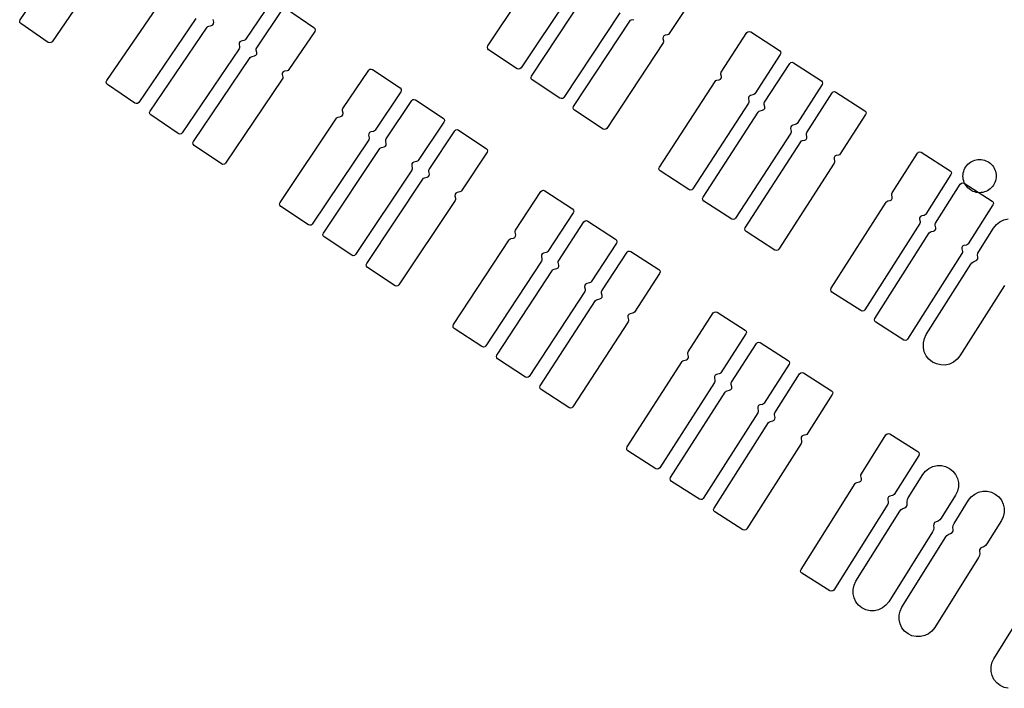
# Model space of a CAD drawing. Extents: x -49.8 to 49.2, y -45.1 to 7.6.
# Drawn here: x -23.6 to -21.8, y -35.3 to -34.1 of the extents above; entities that cross this region are included whole.
import ezdxf

# ---------------------------------------------------------------- set-up
doc = ezdxf.new("R2010")
doc.units = 0
doc.layers.add('PDET', color=2, linetype='CONTINUOUS')

msp = doc.modelspace()

# ---------------------------------------------------------------- linework, layer by layer
at = {"layer": 'PDET', "linetype": 'CONTINUOUS'}
for p, q in [((-23.5697, -34.0809), (-23.4655, -33.9299)), ((-23.4079, -33.9696), (-23.5121, -34.1207)), ((-22.724, -34.1284), (-22.6216, -33.9744)), ((-22.5616, -34.0142), (-22.664, -34.1682)), ((-23.4132, -34.191), (-23.3096, -34.0395)), ((-22.6451, -34.1828), (-22.5438, -34.0297)), ((-22.3494, -34.0351), (-22.3961, -34.1061)), ((-23.115, -34.0474), (-23.162, -34.1164)), ((-23.1419, -34.1319), (-23.0951, -34.0627)), ((-23.0882, -34.0614), (-23.0385, -34.095)), ((-22.4855, -34.0683), (-22.5867, -34.2214)), ((-23.5706, -34.0833), (-23.5697, -34.0809)), ((-23.5702, -34.0859), (-23.5706, -34.0833)), ((-23.5685, -34.0879), (-23.5702, -34.0859)), ((-23.5191, -34.1219), (-23.5685, -34.0879)), ((-23.2518, -34.079), (-23.3554, -34.2305)), ((-23.3349, -34.2461), (-23.2317, -34.0944)), ((-23.2317, -34.0944), (-23.2303, -34.093)), ((-23.2303, -34.093), (-23.2285, -34.0923)), ((-23.2285, -34.0923), (-23.2237, -34.0914)), ((-23.2237, -34.0914), (-23.2214, -34.0903)), ((-23.2214, -34.0903), (-23.2199, -34.0881)), ((-23.2197, -34.0855), (-23.2206, -34.0808)), ((-23.2199, -34.0881), (-23.2197, -34.0855)), ((-23.0385, -34.095), (-23.0368, -34.097)), ((-22.5689, -34.2378), (-22.4673, -34.0833)), ((-22.4673, -34.0833), (-22.4659, -34.0819)), ((-22.4659, -34.0819), (-22.4641, -34.0812)), ((-22.4641, -34.0812), (-22.46, -34.0803)), ((-23.0371, -34.102), (-23.084, -34.1711)), ((-23.0363, -34.0995), (-23.0371, -34.102)), ((-23.0368, -34.097), (-23.0363, -34.0995)), ((-22.4071, -34.1124), (-22.4073, -34.115)), ((-22.4057, -34.1102), (-22.4071, -34.1124)), ((-22.4034, -34.1091), (-22.4057, -34.1102)), ((-22.3992, -34.1082), (-22.4034, -34.1091)), ((-22.3974, -34.1075), (-22.3992, -34.1082)), ((-22.3961, -34.1061), (-22.3974, -34.1075)), ((-22.3019, -34.1755), (-22.2555, -34.1043)), ((-22.2555, -34.1043), (-22.2536, -34.1026)), ((-22.2536, -34.1026), (-22.2511, -34.1021)), ((-22.2511, -34.1021), (-22.2486, -34.1029)), ((-22.2486, -34.1029), (-22.2486, -34.1029)), ((-22.2486, -34.1029), (-22.1966, -34.1367)), ((-23.5167, -34.1228), (-23.5191, -34.1219)), ((-23.5141, -34.1223), (-23.5167, -34.1228)), ((-23.5121, -34.1207), (-23.5141, -34.1223)), ((-23.1737, -34.1227), (-23.1739, -34.1253)), ((-23.1739, -34.1253), (-23.173, -34.13)), ((-23.173, -34.132), (-23.1738, -34.1338)), ((-23.1723, -34.1206), (-23.1737, -34.1227)), ((-23.173, -34.13), (-23.173, -34.132)), ((-23.1699, -34.1194), (-23.1723, -34.1206)), ((-23.1652, -34.1185), (-23.1699, -34.1194)), ((-23.1634, -34.1178), (-23.1652, -34.1185)), ((-23.162, -34.1164), (-23.1634, -34.1178)), ((-23.1427, -34.1337), (-23.1419, -34.1319)), ((-22.7248, -34.1308), (-22.724, -34.1284)), ((-22.7243, -34.1334), (-22.7248, -34.1308)), ((-22.4071, -34.1229), (-22.5088, -34.2774)), ((-22.4073, -34.115), (-22.4064, -34.1191)), ((-22.4064, -34.1211), (-22.4071, -34.1229)), ((-22.4064, -34.1191), (-22.4064, -34.1211)), ((-23.1738, -34.1338), (-23.277, -34.2855)), ((-23.2565, -34.3013), (-23.1537, -34.1493)), ((-23.1537, -34.1493), (-23.1523, -34.1479)), ((-23.1523, -34.1479), (-23.1505, -34.1472)), ((-23.1505, -34.1472), (-23.1457, -34.1463)), ((-23.1457, -34.1463), (-23.1434, -34.1451)), ((-23.1434, -34.1451), (-23.142, -34.143)), ((-23.1427, -34.1357), (-23.1427, -34.1337)), ((-23.1418, -34.1404), (-23.1427, -34.1357)), ((-23.142, -34.143), (-23.1418, -34.1404)), ((-22.7226, -34.1353), (-22.7243, -34.1334)), ((-22.6709, -34.1696), (-22.7226, -34.1353)), ((-22.1952, -34.1436), (-22.2415, -34.2148)), ((-22.1966, -34.1367), (-22.1949, -34.1387)), ((-22.1944, -34.1412), (-22.1952, -34.1436)), ((-22.1949, -34.1387), (-22.1944, -34.1412)), ((-22.2236, -34.2303), (-22.1782, -34.1602)), ((-22.1782, -34.1602), (-22.1763, -34.1584)), ((-22.1763, -34.1584), (-22.1737, -34.1579)), ((-22.1737, -34.1579), (-22.1713, -34.1587)), ((-22.1713, -34.1587), (-22.1713, -34.1587)), ((-22.1713, -34.1587), (-22.1209, -34.1913)), ((-23.0957, -34.1774), (-23.0959, -34.18)), ((-23.0959, -34.18), (-23.0949, -34.1848)), ((-23.0942, -34.1753), (-23.0957, -34.1774)), ((-23.0949, -34.1848), (-23.095, -34.1867)), ((-23.0919, -34.1742), (-23.0942, -34.1753)), ((-23.0871, -34.1732), (-23.0919, -34.1742)), ((-23.0853, -34.1725), (-23.0871, -34.1732)), ((-23.084, -34.1711), (-23.0853, -34.1725)), ((-22.986, -34.2417), (-22.9395, -34.1723)), ((-22.9395, -34.1723), (-22.9376, -34.1706)), ((-22.9376, -34.1706), (-22.935, -34.1701)), ((-22.935, -34.1701), (-22.9326, -34.1709)), ((-22.9326, -34.1709), (-22.9326, -34.1709)), ((-22.9326, -34.1709), (-22.8827, -34.2043)), ((-22.6685, -34.1704), (-22.6709, -34.1696)), ((-22.6659, -34.1699), (-22.6685, -34.1704)), ((-22.664, -34.1682), (-22.6659, -34.1699)), ((-22.6459, -34.1853), (-22.6451, -34.1828)), ((-22.6454, -34.1878), (-22.6459, -34.1853)), ((-22.3026, -34.1773), (-22.3019, -34.1755)), ((-22.3026, -34.1793), (-22.3026, -34.1773)), ((-22.3017, -34.1834), (-22.3026, -34.1793)), ((-22.3018, -34.186), (-22.3017, -34.1834)), ((-23.414, -34.1935), (-23.4132, -34.191)), ((-23.4136, -34.196), (-23.414, -34.1935)), ((-23.4119, -34.198), (-23.4136, -34.196)), ((-23.3623, -34.2318), (-23.4119, -34.198)), ((-23.0957, -34.1885), (-23.1986, -34.3405)), ((-23.095, -34.1867), (-23.0957, -34.1885)), ((-22.6437, -34.1897), (-22.6454, -34.1878)), ((-22.5936, -34.2228), (-22.6437, -34.1897)), ((-22.4138, -34.3474), (-22.3129, -34.1924)), ((-22.3129, -34.1924), (-22.3115, -34.191)), ((-22.3115, -34.191), (-22.3097, -34.1902)), ((-22.3097, -34.1902), (-22.3055, -34.1894)), ((-22.3055, -34.1894), (-22.3032, -34.1882)), ((-22.3032, -34.1882), (-22.3018, -34.186)), ((-22.1194, -34.1982), (-22.1648, -34.2683)), ((-22.1209, -34.1913), (-22.1192, -34.1932)), ((-22.1186, -34.1958), (-22.1194, -34.1982)), ((-22.1192, -34.1932), (-22.1186, -34.1958)), ((-22.8814, -34.2113), (-22.9279, -34.2806)), ((-22.8827, -34.2043), (-22.881, -34.2063)), ((-22.8805, -34.2088), (-22.8814, -34.2113)), ((-22.881, -34.2063), (-22.8805, -34.2088)), ((-22.2526, -34.2212), (-22.2527, -34.2238)), ((-22.2511, -34.219), (-22.2526, -34.2212)), ((-22.2488, -34.2178), (-22.2511, -34.219)), ((-22.2447, -34.217), (-22.2488, -34.2178)), ((-22.2429, -34.2162), (-22.2447, -34.217)), ((-22.2415, -34.2148), (-22.2429, -34.2162)), ((-22.1474, -34.2846), (-22.1014, -34.2133)), ((-22.1014, -34.2133), (-22.0995, -34.2115)), ((-22.0995, -34.2115), (-22.097, -34.211)), ((-22.097, -34.211), (-22.0945, -34.2118)), ((-22.0945, -34.2118), (-22.0945, -34.2118)), ((-22.0945, -34.2118), (-22.0424, -34.2454)), ((-23.3599, -34.2327), (-23.3623, -34.2318)), ((-23.3573, -34.2322), (-23.3599, -34.2327)), ((-23.3554, -34.2305), (-23.3573, -34.2322)), ((-22.908, -34.2966), (-22.8617, -34.2271)), ((-22.8617, -34.2271), (-22.8597, -34.2254)), ((-22.8597, -34.2254), (-22.8572, -34.2249)), ((-22.8572, -34.2249), (-22.8548, -34.2257)), ((-22.8548, -34.2257), (-22.8548, -34.2257)), ((-22.8548, -34.2257), (-22.8048, -34.259)), ((-22.5912, -34.2236), (-22.5936, -34.2228)), ((-22.5886, -34.2231), (-22.5912, -34.2236)), ((-22.5867, -34.2214), (-22.5886, -34.2231)), ((-22.5697, -34.2403), (-22.5689, -34.2378)), ((-22.2525, -34.2317), (-22.3534, -34.3866)), ((-22.2527, -34.2238), (-22.2518, -34.2279)), ((-22.2518, -34.2299), (-22.2525, -34.2317)), ((-22.2518, -34.2279), (-22.2518, -34.2299)), ((-22.2243, -34.2321), (-22.2236, -34.2303)), ((-22.2243, -34.234), (-22.2243, -34.2321)), ((-22.2233, -34.2387), (-22.2243, -34.234)), ((-22.2234, -34.2413), (-22.2233, -34.2387)), ((-23.3357, -34.2486), (-23.3349, -34.2461)), ((-23.3352, -34.2511), (-23.3357, -34.2486)), ((-23.3335, -34.2531), (-23.3352, -34.2511)), ((-23.2839, -34.2868), (-23.3335, -34.2531)), ((-22.9945, -34.257), (-22.9898, -34.256)), ((-22.9898, -34.256), (-22.9874, -34.2549)), ((-22.9874, -34.2549), (-22.986, -34.2527)), ((-22.9868, -34.2435), (-22.986, -34.2417)), ((-22.9868, -34.2454), (-22.9868, -34.2435)), ((-22.9858, -34.2502), (-22.9868, -34.2454)), ((-22.986, -34.2527), (-22.9858, -34.2502)), ((-22.5692, -34.2428), (-22.5697, -34.2403)), ((-22.5675, -34.2447), (-22.5692, -34.2428)), ((-22.5157, -34.2788), (-22.5675, -34.2447)), ((-22.3348, -34.4019), (-22.235, -34.2479)), ((-22.235, -34.2479), (-22.2336, -34.2465)), ((-22.2336, -34.2465), (-22.2318, -34.2457)), ((-22.2318, -34.2457), (-22.2271, -34.2447)), ((-22.2271, -34.2447), (-22.2248, -34.2435)), ((-22.2248, -34.2435), (-22.2234, -34.2413)), ((-22.0409, -34.2523), (-22.0869, -34.3236)), ((-22.0424, -34.2454), (-22.0406, -34.2473)), ((-22.0401, -34.2498), (-22.0409, -34.2523)), ((-22.0406, -34.2473), (-22.0401, -34.2498)), ((-23.0998, -34.4115), (-22.9977, -34.2591)), ((-22.9977, -34.2591), (-22.9963, -34.2577)), ((-22.9963, -34.2577), (-22.9945, -34.257)), ((-22.8034, -34.2659), (-22.8498, -34.3354)), ((-22.8048, -34.259), (-22.8031, -34.2609)), ((-22.8026, -34.2635), (-22.8034, -34.2659)), ((-22.8031, -34.2609), (-22.8026, -34.2635)), ((-22.175, -34.2727), (-22.1764, -34.2749)), ((-22.1727, -34.2715), (-22.175, -34.2727)), ((-22.168, -34.2705), (-22.1727, -34.2715)), ((-22.1662, -34.2697), (-22.168, -34.2705)), ((-22.1648, -34.2683), (-22.1662, -34.2697)), ((-23.2815, -34.2877), (-23.2839, -34.2868)), ((-23.2789, -34.2872), (-23.2815, -34.2877)), ((-23.277, -34.2855), (-23.2789, -34.2872)), ((-22.9395, -34.287), (-22.9397, -34.2896)), ((-22.9397, -34.2896), (-22.9388, -34.2943)), ((-22.9381, -34.2848), (-22.9395, -34.287)), ((-22.9358, -34.2837), (-22.9381, -34.2848)), ((-22.931, -34.2828), (-22.9358, -34.2837)), ((-22.9292, -34.282), (-22.931, -34.2828)), ((-22.9279, -34.2806), (-22.9292, -34.282)), ((-22.83, -34.3515), (-22.7838, -34.2819)), ((-22.7838, -34.2819), (-22.7819, -34.2802)), ((-22.7819, -34.2802), (-22.7794, -34.2797)), ((-22.7794, -34.2797), (-22.7769, -34.2805)), ((-22.7769, -34.2805), (-22.7769, -34.2805)), ((-22.7769, -34.2805), (-22.7269, -34.3137)), ((-22.5132, -34.2796), (-22.5157, -34.2788)), ((-22.5107, -34.2791), (-22.5132, -34.2796)), ((-22.5088, -34.2774), (-22.5107, -34.2791)), ((-22.1762, -34.2859), (-22.276, -34.4399)), ((-22.1764, -34.2749), (-22.1766, -34.2774)), ((-22.1766, -34.2774), (-22.1756, -34.2822)), ((-22.1755, -34.2841), (-22.1762, -34.2859)), ((-22.1756, -34.2822), (-22.1755, -34.2841)), ((-22.1481, -34.2864), (-22.1474, -34.2846)), ((-22.1481, -34.2884), (-22.1481, -34.2864)), ((-22.1472, -34.2925), (-22.1481, -34.2884)), ((-23.2574, -34.3037), (-23.2565, -34.3013)), ((-23.2569, -34.3062), (-23.2574, -34.3037)), ((-23.2552, -34.3082), (-23.2569, -34.3062)), ((-23.2055, -34.3418), (-23.2552, -34.3082)), ((-22.9395, -34.2981), (-23.0417, -34.4505)), ((-22.9388, -34.2963), (-22.9395, -34.2981)), ((-22.9388, -34.2943), (-22.9388, -34.2963)), ((-22.9117, -34.3109), (-22.9094, -34.3098)), ((-22.9094, -34.3098), (-22.908, -34.3076)), ((-22.9088, -34.2984), (-22.908, -34.2966)), ((-22.9088, -34.3003), (-22.9088, -34.2984)), ((-22.9078, -34.3051), (-22.9088, -34.3003)), ((-22.908, -34.3076), (-22.9078, -34.3051)), ((-22.2585, -34.457), (-22.1583, -34.3016)), ((-22.1583, -34.3016), (-22.157, -34.3002)), ((-22.157, -34.3002), (-22.1552, -34.2994)), ((-22.1552, -34.2994), (-22.151, -34.2985)), ((-22.151, -34.2985), (-22.1487, -34.2973)), ((-22.1487, -34.2973), (-22.1473, -34.2951)), ((-22.1473, -34.2951), (-22.1472, -34.2925)), ((-23.0214, -34.4667), (-22.9196, -34.314)), ((-22.9196, -34.314), (-22.9183, -34.3126)), ((-22.9183, -34.3126), (-22.9165, -34.3119)), ((-22.9165, -34.3119), (-22.9117, -34.3109)), ((-22.7255, -34.3206), (-22.7717, -34.3902)), ((-22.7269, -34.3137), (-22.7252, -34.3156)), ((-22.7247, -34.3182), (-22.7255, -34.3206)), ((-22.7252, -34.3156), (-22.7247, -34.3182)), ((-22.0965, -34.3279), (-22.0979, -34.3301)), ((-22.0942, -34.3267), (-22.0965, -34.3279)), ((-22.0901, -34.3258), (-22.0942, -34.3267)), ((-22.0883, -34.3251), (-22.0901, -34.3258)), ((-22.0869, -34.3236), (-22.0883, -34.3251)), ((-21.9929, -34.3939), (-21.9472, -34.3223)), ((-21.9472, -34.3223), (-21.9453, -34.3205)), ((-21.9453, -34.3205), (-21.9428, -34.32)), ((-21.9428, -34.32), (-21.9403, -34.3207)), ((-21.9403, -34.3207), (-21.9403, -34.3207)), ((-21.9403, -34.3207), (-21.888, -34.3541)), ((-23.2031, -34.3427), (-23.2055, -34.3418)), ((-23.2005, -34.3422), (-23.2031, -34.3427)), ((-23.1986, -34.3405), (-23.2005, -34.3422)), ((-22.8614, -34.3418), (-22.8616, -34.3444)), ((-22.8616, -34.3444), (-22.8607, -34.3491)), ((-22.86, -34.3396), (-22.8614, -34.3418)), ((-22.8577, -34.3385), (-22.86, -34.3396)), ((-22.853, -34.3375), (-22.8577, -34.3385)), ((-22.8512, -34.3368), (-22.853, -34.3375)), ((-22.8498, -34.3354), (-22.8512, -34.3368)), ((-22.0978, -34.3406), (-22.198, -34.496)), ((-22.0979, -34.3301), (-22.098, -34.3327)), ((-22.098, -34.3327), (-22.0971, -34.3368)), ((-22.0971, -34.3388), (-22.0978, -34.3406)), ((-22.0971, -34.3368), (-22.0971, -34.3388)), ((-21.8597, -34.347), (-21.858, -34.3446)), ((-21.858, -34.3446), (-21.856, -34.3424)), ((-21.856, -34.3424), (-21.8538, -34.3405)), ((-21.8538, -34.3405), (-21.8515, -34.3387)), ((-21.8515, -34.3387), (-21.8489, -34.3372)), ((-21.8489, -34.3372), (-21.8463, -34.3359)), ((-21.8463, -34.3359), (-21.8435, -34.3349)), ((-21.8435, -34.3349), (-21.8407, -34.3342)), ((-21.8407, -34.3342), (-21.8377, -34.3338)), ((-21.8377, -34.3338), (-21.8348, -34.3337)), ((-21.8348, -34.3337), (-21.8319, -34.3338)), ((-21.8319, -34.3338), (-21.829, -34.3342)), ((-21.829, -34.3342), (-21.8261, -34.3349)), ((-21.8261, -34.3349), (-21.8233, -34.3359)), ((-21.8233, -34.3359), (-21.8207, -34.3372)), ((-21.8207, -34.3372), (-21.8181, -34.3387)), ((-21.8181, -34.3387), (-21.8158, -34.3405)), ((-21.8158, -34.3405), (-21.8136, -34.3424)), ((-21.8136, -34.3424), (-21.8116, -34.3446)), ((-21.8116, -34.3446), (-21.8099, -34.347)), ((-22.8614, -34.3529), (-22.9632, -34.5055)), ((-22.8607, -34.3511), (-22.8614, -34.3529)), ((-22.8607, -34.3491), (-22.8607, -34.3511)), ((-22.8314, -34.3647), (-22.8299, -34.3626)), ((-22.8307, -34.3533), (-22.83, -34.3515)), ((-22.8307, -34.3553), (-22.8307, -34.3533)), ((-22.8298, -34.36), (-22.8307, -34.3553)), ((-22.8299, -34.3626), (-22.8298, -34.36)), ((-22.4146, -34.3498), (-22.4138, -34.3474)), ((-22.414, -34.3523), (-22.4146, -34.3498)), ((-22.4123, -34.3543), (-22.414, -34.3523)), ((-22.3604, -34.3881), (-22.4123, -34.3543)), ((-21.8865, -34.361), (-21.9322, -34.4326)), ((-21.888, -34.3541), (-21.8863, -34.356)), ((-21.8857, -34.3585), (-21.8865, -34.361)), ((-21.8863, -34.356), (-21.8857, -34.3585)), ((-21.8648, -34.3637), (-21.8647, -34.3607)), ((-21.8647, -34.3607), (-21.8642, -34.3578)), ((-21.8642, -34.3578), (-21.8635, -34.3549)), ((-21.8635, -34.3549), (-21.8625, -34.3522)), ((-21.8625, -34.3522), (-21.8613, -34.3495)), ((-21.8613, -34.3495), (-21.8597, -34.347)), ((-21.8099, -34.347), (-21.8083, -34.3495)), ((-21.8083, -34.3495), (-21.8071, -34.3522)), ((-21.8071, -34.3522), (-21.8061, -34.3549)), ((-21.8061, -34.3549), (-21.8054, -34.3578)), ((-21.8054, -34.3578), (-21.805, -34.3607)), ((-21.805, -34.3607), (-21.8048, -34.3637)), ((-22.943, -34.5219), (-22.8416, -34.369)), ((-22.8416, -34.369), (-22.8402, -34.3676)), ((-22.8402, -34.3676), (-22.8384, -34.3668)), ((-22.8384, -34.3668), (-22.8337, -34.3659)), ((-22.8337, -34.3659), (-22.8314, -34.3647)), ((-21.9145, -34.4487), (-21.8697, -34.3782)), ((-21.8697, -34.3782), (-21.8678, -34.3764)), ((-21.8678, -34.3764), (-21.8653, -34.3759)), ((-21.8653, -34.3759), (-21.8628, -34.3767)), ((-21.8647, -34.3666), (-21.8648, -34.3637)), ((-21.8642, -34.3695), (-21.8647, -34.3666)), ((-21.8635, -34.3724), (-21.8642, -34.3695)), ((-21.8625, -34.3751), (-21.8635, -34.3724)), ((-21.8628, -34.3767), (-21.8628, -34.3767)), ((-21.8628, -34.3767), (-21.8122, -34.4088)), ((-21.8613, -34.3778), (-21.8625, -34.3751)), ((-21.8597, -34.3803), (-21.8613, -34.3778)), ((-21.858, -34.3827), (-21.8597, -34.3803)), ((-21.8099, -34.3803), (-21.8116, -34.3827)), ((-21.8083, -34.3778), (-21.8099, -34.3803)), ((-21.8071, -34.3751), (-21.8083, -34.3778)), ((-21.8061, -34.3724), (-21.8071, -34.3751)), ((-21.8054, -34.3695), (-21.8061, -34.3724)), ((-21.805, -34.3666), (-21.8054, -34.3695)), ((-21.8048, -34.3637), (-21.805, -34.3666)), ((-21.8048, -34.3637), (-21.8048, -34.3637)), ((-22.7833, -34.3966), (-22.7835, -34.3992)), ((-22.7835, -34.3992), (-22.7825, -34.4039)), ((-22.7819, -34.3945), (-22.7833, -34.3966)), ((-22.7796, -34.3933), (-22.7819, -34.3945)), ((-22.7748, -34.3923), (-22.7796, -34.3933)), ((-22.773, -34.3916), (-22.7748, -34.3923)), ((-22.7717, -34.3902), (-22.773, -34.3916)), ((-22.6739, -34.4614), (-22.6281, -34.3916)), ((-22.6281, -34.3916), (-22.6261, -34.3899)), ((-22.6261, -34.3899), (-22.6236, -34.3894)), ((-22.6236, -34.3894), (-22.6212, -34.3902)), ((-22.6212, -34.3902), (-22.6212, -34.3902)), ((-22.6212, -34.3902), (-22.571, -34.4231)), ((-22.3579, -34.3889), (-22.3604, -34.3881)), ((-22.3554, -34.3884), (-22.3579, -34.3889)), ((-22.3534, -34.3866), (-22.3554, -34.3884)), ((-21.9936, -34.3957), (-21.9929, -34.3939)), ((-21.9935, -34.3976), (-21.9936, -34.3957)), ((-21.9926, -34.4018), (-21.9935, -34.3976)), ((-21.856, -34.3849), (-21.858, -34.3827)), ((-21.8538, -34.3868), (-21.856, -34.3849)), ((-21.8515, -34.3886), (-21.8538, -34.3868)), ((-21.8489, -34.3901), (-21.8515, -34.3886)), ((-21.8463, -34.3914), (-21.8489, -34.3901)), ((-21.8435, -34.3924), (-21.8463, -34.3914)), ((-21.8407, -34.3931), (-21.8435, -34.3924)), ((-21.8377, -34.3935), (-21.8407, -34.3931)), ((-21.8348, -34.3937), (-21.8377, -34.3935)), ((-21.8319, -34.3935), (-21.8348, -34.3937)), ((-21.829, -34.3931), (-21.8319, -34.3935)), ((-21.8261, -34.3924), (-21.829, -34.3931)), ((-21.8233, -34.3914), (-21.8261, -34.3924)), ((-21.8207, -34.3901), (-21.8233, -34.3914)), ((-21.8181, -34.3886), (-21.8207, -34.3901)), ((-21.8158, -34.3868), (-21.8181, -34.3886)), ((-21.8136, -34.3849), (-21.8158, -34.3868)), ((-21.8116, -34.3827), (-21.8136, -34.3849)), ((-23.1007, -34.414), (-23.0998, -34.4115)), ((-23.1002, -34.4165), (-23.1007, -34.414)), ((-23.0985, -34.4185), (-23.1002, -34.4165)), ((-22.7833, -34.4077), (-22.8847, -34.5606)), ((-22.7825, -34.4059), (-22.7833, -34.4077)), ((-22.7825, -34.4039), (-22.7825, -34.4059)), ((-22.3356, -34.4043), (-22.3348, -34.4019)), ((-22.335, -34.4069), (-22.3356, -34.4043)), ((-22.3333, -34.4088), (-22.335, -34.4069)), ((-22.283, -34.4414), (-22.3333, -34.4088)), ((-22.1032, -34.5667), (-22.0037, -34.4108)), ((-22.0037, -34.4108), (-22.0024, -34.4094)), ((-22.0024, -34.4094), (-22.0006, -34.4086)), ((-22.0006, -34.4086), (-21.9964, -34.4077)), ((-21.9964, -34.4077), (-21.9941, -34.4065)), ((-21.9941, -34.4065), (-21.9927, -34.4044)), ((-21.9927, -34.4044), (-21.9926, -34.4018)), ((-21.8106, -34.4157), (-21.8554, -34.4862)), ((-21.8122, -34.4088), (-21.8104, -34.4107)), ((-21.8099, -34.4132), (-21.8106, -34.4157)), ((-21.8104, -34.4107), (-21.8099, -34.4132)), ((-23.0486, -34.4519), (-23.0985, -34.4185)), ((-22.5696, -34.4301), (-22.6154, -34.4999)), ((-22.571, -34.4231), (-22.5693, -34.4251)), ((-22.5688, -34.4276), (-22.5696, -34.4301)), ((-22.5693, -34.4251), (-22.5688, -34.4276)), ((-21.9353, -34.4348), (-21.9395, -34.4357)), ((-21.9335, -34.434), (-21.9353, -34.4348)), ((-21.9322, -34.4326), (-21.9335, -34.434)), ((-23.0462, -34.4527), (-23.0486, -34.4519)), ((-23.0436, -34.4522), (-23.0462, -34.4527)), ((-23.0417, -34.4505), (-23.0436, -34.4522)), ((-22.5959, -34.5164), (-22.5502, -34.4465)), ((-22.5502, -34.4465), (-22.5482, -34.4448)), ((-22.5482, -34.4448), (-22.5457, -34.4443)), ((-22.5457, -34.4443), (-22.5432, -34.4451)), ((-22.5432, -34.4451), (-22.5432, -34.4451)), ((-22.5432, -34.4451), (-22.493, -34.4779)), ((-22.2805, -34.4422), (-22.283, -34.4414)), ((-22.278, -34.4417), (-22.2805, -34.4422)), ((-22.276, -34.4399), (-22.278, -34.4417)), ((-21.943, -34.4496), (-22.0425, -34.6055)), ((-21.9432, -34.4391), (-21.9433, -34.4417)), ((-21.9433, -34.4417), (-21.9424, -34.4458)), ((-21.9418, -34.4369), (-21.9432, -34.4391)), ((-21.9423, -34.4478), (-21.943, -34.4496)), ((-21.9424, -34.4458), (-21.9423, -34.4478)), ((-21.9395, -34.4357), (-21.9418, -34.4369)), ((-21.9152, -34.4505), (-21.9145, -34.4487)), ((-21.9152, -34.4525), (-21.9152, -34.4505)), ((-21.9141, -34.4572), (-21.9152, -34.4525)), ((-21.8094, -34.4576), (-21.8044, -34.4513)), ((-21.8044, -34.4513), (-21.7981, -34.4463)), ((-21.7981, -34.4463), (-21.7908, -34.4428)), ((-21.7908, -34.4428), (-21.7829, -34.441)), ((-23.0223, -34.4692), (-23.0214, -34.4667)), ((-23.0218, -34.4717), (-23.0223, -34.4692)), ((-22.6747, -34.4632), (-22.6739, -34.4614)), ((-22.6746, -34.4652), (-22.6747, -34.4632)), ((-22.6737, -34.4699), (-22.6746, -34.4652)), ((-22.6738, -34.4725), (-22.6737, -34.4699)), ((-22.2593, -34.4595), (-22.2585, -34.457)), ((-22.2588, -34.462), (-22.2593, -34.4595)), ((-22.2571, -34.4639), (-22.2588, -34.462)), ((-22.2049, -34.4975), (-22.2571, -34.4639)), ((-22.0241, -34.6213), (-21.9257, -34.4664)), ((-21.9257, -34.4664), (-21.9244, -34.465)), ((-21.9244, -34.465), (-21.9226, -34.4642)), ((-21.9226, -34.4642), (-21.9179, -34.4631)), ((-21.9179, -34.4631), (-21.9156, -34.462)), ((-21.9156, -34.462), (-21.9142, -34.4598)), ((-21.9142, -34.4598), (-21.9141, -34.4572)), ((-21.8363, -34.5002), (-21.8094, -34.4576)), ((-23.0201, -34.4736), (-23.0218, -34.4717)), ((-22.9701, -34.5069), (-23.0201, -34.4736)), ((-22.7862, -34.6324), (-22.6854, -34.479)), ((-22.6854, -34.479), (-22.6841, -34.4776)), ((-22.6841, -34.4776), (-22.6823, -34.4768)), ((-22.6823, -34.4768), (-22.6775, -34.4758)), ((-22.6775, -34.4758), (-22.6752, -34.4747)), ((-22.6752, -34.4747), (-22.6738, -34.4725)), ((-22.4916, -34.4848), (-22.5373, -34.5547)), ((-22.493, -34.4779), (-22.4913, -34.4798)), ((-22.4908, -34.4824), (-22.4916, -34.4848)), ((-22.4913, -34.4798), (-22.4908, -34.4824)), ((-21.8568, -34.4876), (-21.8585, -34.4884)), ((-21.8554, -34.4862), (-21.8568, -34.4876)), ((-22.9632, -34.5055), (-22.9651, -34.5073)), ((-22.6256, -34.5042), (-22.627, -34.5063)), ((-22.6233, -34.503), (-22.6256, -34.5042)), ((-22.6186, -34.502), (-22.6233, -34.503)), ((-22.6168, -34.5013), (-22.6186, -34.502)), ((-22.6154, -34.4999), (-22.6168, -34.5013)), ((-22.5178, -34.5715), (-22.4722, -34.5014)), ((-22.4722, -34.5014), (-22.4703, -34.4997)), ((-22.4703, -34.4997), (-22.4678, -34.4992)), ((-22.4678, -34.4992), (-22.4653, -34.5)), ((-22.4653, -34.5), (-22.4653, -34.5)), ((-22.4653, -34.5), (-22.415, -34.5327)), ((-22.2025, -34.4983), (-22.2049, -34.4975)), ((-22.1999, -34.4977), (-22.2025, -34.4983)), ((-22.198, -34.496), (-22.1999, -34.4977)), ((-21.8667, -34.5039), (-21.965, -34.6588)), ((-21.8669, -34.4929), (-21.867, -34.4954)), ((-21.867, -34.4954), (-21.866, -34.5002)), ((-21.8655, -34.4907), (-21.8669, -34.4929)), ((-21.8659, -34.5021), (-21.8667, -34.5039)), ((-21.866, -34.5002), (-21.8659, -34.5021)), ((-21.8633, -34.4895), (-21.8655, -34.4907)), ((-21.8585, -34.4884), (-21.8633, -34.4895)), ((-21.8384, -34.5069), (-21.8378, -34.5034)), ((-21.8378, -34.5034), (-21.8363, -34.5002)), ((-22.9677, -34.5078), (-22.9701, -34.5069)), ((-22.9651, -34.5073), (-22.9677, -34.5078)), ((-22.9439, -34.5244), (-22.943, -34.5219)), ((-22.6269, -34.5174), (-22.7277, -34.6708)), ((-22.627, -34.5063), (-22.6272, -34.5089)), ((-22.6272, -34.5089), (-22.6262, -34.5136)), ((-22.6262, -34.5156), (-22.6269, -34.5174)), ((-22.6262, -34.5136), (-22.6262, -34.5156)), ((-22.5966, -34.5182), (-22.5959, -34.5164)), ((-22.5966, -34.5202), (-22.5966, -34.5182)), ((-22.5956, -34.5249), (-22.5966, -34.5202)), ((-21.9312, -34.6504), (-21.8509, -34.5233)), ((-21.8509, -34.5233), (-21.8486, -34.5205)), ((-21.8486, -34.5205), (-21.8457, -34.5185)), ((-21.8457, -34.5185), (-21.8424, -34.5172)), ((-21.8424, -34.5172), (-21.8398, -34.5159)), ((-21.8398, -34.5159), (-21.8382, -34.5134)), ((-21.8381, -34.5105), (-21.8384, -34.5069)), ((-21.8382, -34.5134), (-21.8381, -34.5105)), ((-22.9434, -34.5269), (-22.9439, -34.5244)), ((-22.9416, -34.5288), (-22.9434, -34.5269)), ((-22.8916, -34.562), (-22.9416, -34.5288)), ((-22.7077, -34.6876), (-22.6073, -34.534)), ((-22.6073, -34.534), (-22.606, -34.5326)), ((-22.606, -34.5326), (-22.6042, -34.5318)), ((-22.6042, -34.5318), (-22.5994, -34.5308)), ((-22.5994, -34.5308), (-22.5971, -34.5297)), ((-22.5971, -34.5297), (-22.5957, -34.5275)), ((-22.5957, -34.5275), (-22.5956, -34.5249)), ((-22.4135, -34.5396), (-22.4591, -34.6096)), ((-22.415, -34.5327), (-22.4133, -34.5346)), ((-22.4127, -34.5371), (-22.4135, -34.5396)), ((-22.4133, -34.5346), (-22.4127, -34.5371)), ((-22.5474, -34.559), (-22.5489, -34.5612)), ((-22.5451, -34.5579), (-22.5474, -34.559)), ((-22.5404, -34.5569), (-22.5451, -34.5579)), ((-22.5386, -34.5561), (-22.5404, -34.5569)), ((-22.5373, -34.5547), (-22.5386, -34.5561)), ((-22.8892, -34.5628), (-22.8916, -34.562)), ((-22.8867, -34.5623), (-22.8892, -34.5628)), ((-22.8847, -34.5606), (-22.8867, -34.5623)), ((-22.5487, -34.5723), (-22.6491, -34.7259)), ((-22.5489, -34.5612), (-22.549, -34.5638)), ((-22.549, -34.5638), (-22.548, -34.5685)), ((-22.548, -34.5705), (-22.5487, -34.5723)), ((-22.548, -34.5685), (-22.548, -34.5705)), ((-22.5185, -34.5733), (-22.5178, -34.5715)), ((-22.5185, -34.5752), (-22.5185, -34.5733)), ((-22.5175, -34.5799), (-22.5185, -34.5752)), ((-22.104, -34.5692), (-22.1032, -34.5667)), ((-22.1034, -34.5717), (-22.104, -34.5692)), ((-22.1017, -34.5736), (-22.1034, -34.5717)), ((-22.0494, -34.607), (-22.1017, -34.5736)), ((-21.79, -34.5617), (-21.8703, -34.6888)), ((-22.6292, -34.7429), (-22.5292, -34.589)), ((-22.5292, -34.589), (-22.5278, -34.5876)), ((-22.5278, -34.5876), (-22.526, -34.5869)), ((-22.526, -34.5869), (-22.5213, -34.5859)), ((-22.5213, -34.5859), (-22.519, -34.5847)), ((-22.519, -34.5847), (-22.5176, -34.5825)), ((-22.5176, -34.5825), (-22.5175, -34.5799)), ((-22.4669, -34.6128), (-22.4693, -34.6139)), ((-22.4622, -34.6118), (-22.4669, -34.6128)), ((-22.4604, -34.611), (-22.4622, -34.6118)), ((-22.4591, -34.6096), (-22.4604, -34.611)), ((-22.3615, -34.6816), (-22.3163, -34.6113)), ((-22.3163, -34.6113), (-22.3144, -34.6096)), ((-22.3144, -34.6096), (-22.3118, -34.609)), ((-22.3118, -34.609), (-22.3094, -34.6098)), ((-22.3094, -34.6098), (-22.3094, -34.6098)), ((-22.3094, -34.6098), (-22.2589, -34.6423)), ((-22.0469, -34.6078), (-22.0494, -34.607)), ((-22.0444, -34.6072), (-22.0469, -34.6078)), ((-22.0425, -34.6055), (-22.0444, -34.6072)), ((-22.4705, -34.6272), (-22.5705, -34.781)), ((-22.4707, -34.6161), (-22.4708, -34.6187)), ((-22.4708, -34.6187), (-22.4698, -34.6234)), ((-22.4693, -34.6139), (-22.4707, -34.6161)), ((-22.4698, -34.6254), (-22.4705, -34.6272)), ((-22.4698, -34.6234), (-22.4698, -34.6254)), ((-22.0249, -34.6238), (-22.0241, -34.6213)), ((-22.0243, -34.6263), (-22.0249, -34.6238)), ((-22.0226, -34.6282), (-22.0243, -34.6263)), ((-21.9719, -34.6604), (-22.0226, -34.6282)), ((-22.787, -34.6348), (-22.7862, -34.6324)), ((-22.7865, -34.6373), (-22.787, -34.6348)), ((-22.7847, -34.6393), (-22.7865, -34.6373)), ((-22.7346, -34.6722), (-22.7847, -34.6393)), ((-22.2589, -34.6423), (-22.2572, -34.6442)), ((-22.2566, -34.6468), (-22.2574, -34.6492)), ((-22.2572, -34.6442), (-22.2566, -34.6468)), ((-22.2574, -34.6492), (-22.3026, -34.7194)), ((-22.2833, -34.7367), (-22.2383, -34.6663)), ((-22.2383, -34.6663), (-22.2364, -34.6646)), ((-22.2364, -34.6646), (-22.2338, -34.664)), ((-22.2338, -34.664), (-22.2314, -34.6648)), ((-22.2314, -34.6648), (-22.2314, -34.6648)), ((-22.2314, -34.6648), (-22.1808, -34.6972)), ((-21.9694, -34.6612), (-21.9719, -34.6604)), ((-21.9669, -34.6606), (-21.9694, -34.6612)), ((-21.965, -34.6588), (-21.9669, -34.6606)), ((-21.9365, -34.6655), (-21.9347, -34.6576)), ((-21.9365, -34.6735), (-21.9365, -34.6655)), ((-21.9347, -34.6576), (-21.9312, -34.6504)), ((-22.7321, -34.673), (-22.7346, -34.6722)), ((-22.7296, -34.6725), (-22.7321, -34.673)), ((-22.7277, -34.6708), (-22.7296, -34.6725)), ((-22.3622, -34.6834), (-22.3615, -34.6816)), ((-22.3622, -34.6853), (-22.3622, -34.6834)), ((-21.9348, -34.6814), (-21.9365, -34.6735)), ((-21.9313, -34.6887), (-21.9348, -34.6814)), ((-22.7085, -34.6901), (-22.7077, -34.6876)), ((-22.708, -34.6926), (-22.7085, -34.6901)), ((-22.7063, -34.6945), (-22.708, -34.6926)), ((-22.656, -34.7274), (-22.7063, -34.6945)), ((-22.4721, -34.8535), (-22.3728, -34.6992)), ((-22.3728, -34.6992), (-22.3715, -34.6978)), ((-22.3715, -34.6978), (-22.3697, -34.697)), ((-22.3697, -34.697), (-22.365, -34.696)), ((-22.365, -34.696), (-22.3627, -34.6948)), ((-22.3627, -34.6948), (-22.3613, -34.6926)), ((-22.3611, -34.69), (-22.3622, -34.6853)), ((-22.3613, -34.6926), (-22.3611, -34.69)), ((-22.1808, -34.6972), (-22.1791, -34.6991)), ((-22.1785, -34.7016), (-22.1793, -34.7041)), ((-22.1791, -34.6991), (-22.1785, -34.7016)), ((-21.9263, -34.695), (-21.9313, -34.6887)), ((-21.92, -34.7), (-21.9263, -34.695)), ((-21.9127, -34.7035), (-21.92, -34.7)), ((-21.8817, -34.7001), (-21.889, -34.7036)), ((-21.8754, -34.6951), (-21.8817, -34.7001)), ((-21.8703, -34.6888), (-21.8754, -34.6951)), ((-22.3026, -34.7194), (-22.304, -34.7209)), ((-22.1793, -34.7041), (-22.2244, -34.7744)), ((-22.1602, -34.7213), (-22.1583, -34.7196)), ((-22.1583, -34.7196), (-22.1558, -34.719)), ((-22.1558, -34.719), (-22.1533, -34.7198)), ((-21.9049, -34.7053), (-21.9127, -34.7035)), ((-21.8968, -34.7054), (-21.9049, -34.7053)), ((-21.889, -34.7036), (-21.8968, -34.7054)), ((-22.6536, -34.7282), (-22.656, -34.7274)), ((-22.651, -34.7276), (-22.6536, -34.7282)), ((-22.6491, -34.7259), (-22.651, -34.7276)), ((-22.314, -34.7371), (-22.4133, -34.8914)), ((-22.3142, -34.726), (-22.3143, -34.7286)), ((-22.3143, -34.7286), (-22.3133, -34.7333)), ((-22.3128, -34.7238), (-22.3142, -34.726)), ((-22.3133, -34.7353), (-22.314, -34.7371)), ((-22.3133, -34.7333), (-22.3133, -34.7353)), ((-22.3105, -34.7227), (-22.3128, -34.7238)), ((-22.3058, -34.7216), (-22.3105, -34.7227)), ((-22.304, -34.7209), (-22.3058, -34.7216)), ((-22.284, -34.7385), (-22.2833, -34.7367)), ((-22.2051, -34.7918), (-22.1602, -34.7213)), ((-22.1533, -34.7198), (-22.1533, -34.7198)), ((-22.1533, -34.7198), (-22.1027, -34.752)), ((-22.63, -34.7454), (-22.6292, -34.7429)), ((-22.6295, -34.7479), (-22.63, -34.7454)), ((-22.6277, -34.7498), (-22.6295, -34.7479)), ((-22.5774, -34.7825), (-22.6277, -34.7498)), ((-22.3936, -34.9089), (-22.2946, -34.7543)), ((-22.2946, -34.7543), (-22.2933, -34.7529)), ((-22.2933, -34.7529), (-22.2915, -34.7521)), ((-22.2915, -34.7521), (-22.2868, -34.7511)), ((-22.2868, -34.7511), (-22.2845, -34.7499)), ((-22.2845, -34.7499), (-22.2831, -34.7477)), ((-22.284, -34.7404), (-22.284, -34.7385)), ((-22.283, -34.7451), (-22.284, -34.7404)), ((-22.2831, -34.7477), (-22.283, -34.7451)), ((-22.1027, -34.752), (-22.101, -34.754)), ((-22.101, -34.754), (-22.1004, -34.7565)), ((-22.1012, -34.7589), (-22.1461, -34.8294)), ((-22.1004, -34.7565), (-22.1012, -34.7589)), ((-22.575, -34.7833), (-22.5774, -34.7825)), ((-22.5724, -34.7828), (-22.575, -34.7833)), ((-22.5705, -34.781), (-22.5724, -34.7828)), ((-22.2359, -34.781), (-22.236, -34.7836)), ((-22.236, -34.7836), (-22.235, -34.7883)), ((-22.2345, -34.7788), (-22.2359, -34.781)), ((-22.235, -34.7902), (-22.2357, -34.7921)), ((-22.235, -34.7883), (-22.235, -34.7902)), ((-22.2322, -34.7776), (-22.2345, -34.7788)), ((-22.2275, -34.7766), (-22.2322, -34.7776)), ((-22.2257, -34.7758), (-22.2275, -34.7766)), ((-22.2244, -34.7744), (-22.2257, -34.7758)), ((-22.2357, -34.7921), (-22.3346, -34.9466)), ((-22.2164, -34.8095), (-22.215, -34.8081)), ((-22.215, -34.8081), (-22.2132, -34.8073)), ((-22.2132, -34.8073), (-22.2085, -34.8062)), ((-22.2085, -34.8062), (-22.2062, -34.805)), ((-22.2062, -34.805), (-22.2048, -34.8028)), ((-22.2058, -34.7936), (-22.2051, -34.7918)), ((-22.2058, -34.7955), (-22.2058, -34.7936)), ((-22.2047, -34.8003), (-22.2058, -34.7955)), ((-22.2048, -34.8028), (-22.2047, -34.8003)), ((-22.315, -34.9642), (-22.2164, -34.8095)), ((-22.1576, -34.836), (-22.1577, -34.8386)), ((-22.1577, -34.8386), (-22.1567, -34.8433)), ((-22.1562, -34.8338), (-22.1576, -34.836)), ((-22.1567, -34.8433), (-22.1566, -34.8453)), ((-22.1539, -34.8326), (-22.1562, -34.8338)), ((-22.1492, -34.8316), (-22.1539, -34.8326)), ((-22.1474, -34.8308), (-22.1492, -34.8316)), ((-22.1461, -34.8294), (-22.1474, -34.8308)), ((-22.0486, -34.9021), (-22.0041, -34.8314)), ((-22.0041, -34.8314), (-22.0022, -34.8297)), ((-22.0022, -34.8297), (-21.9997, -34.8291)), ((-21.9997, -34.8291), (-21.9972, -34.8299)), ((-21.9972, -34.8299), (-21.9972, -34.8299)), ((-21.9972, -34.8299), (-21.9464, -34.8619)), ((-22.4729, -34.856), (-22.4721, -34.8535)), ((-22.4724, -34.8585), (-22.4729, -34.856)), ((-22.4707, -34.8604), (-22.4724, -34.8585)), ((-22.4202, -34.8929), (-22.4707, -34.8604)), ((-22.1573, -34.8471), (-22.2559, -35.0018)), ((-22.1566, -34.8453), (-22.1573, -34.8471)), ((-21.9464, -34.8619), (-21.9447, -34.8638)), ((-21.9449, -34.8688), (-21.9894, -34.9394)), ((-21.9441, -34.8663), (-21.9449, -34.8688)), ((-21.9447, -34.8638), (-21.9441, -34.8663)), ((-22.4177, -34.8937), (-22.4202, -34.8929)), ((-22.4152, -34.8931), (-22.4177, -34.8937)), ((-22.4133, -34.8914), (-22.4152, -34.8931)), ((-21.9374, -34.9033), (-21.9325, -34.8972)), ((-21.9325, -34.8972), (-21.9264, -34.8923)), ((-21.9264, -34.8923), (-21.9193, -34.8889)), ((-21.9193, -34.8889), (-21.9117, -34.8872)), ((-21.9117, -34.8872), (-21.9038, -34.8872)), ((-21.9038, -34.8872), (-21.8962, -34.8889)), ((-21.8962, -34.8889), (-21.8891, -34.8923)), ((-21.8891, -34.8923), (-21.8891, -34.8923)), ((-21.8891, -34.8923), (-21.883, -34.8972)), ((-21.883, -34.8972), (-21.8781, -34.9033)), ((-22.3944, -34.9113), (-22.3936, -34.9089)), ((-22.3938, -34.9139), (-22.3944, -34.9113)), ((-22.3921, -34.9158), (-22.3938, -34.9139)), ((-22.052, -34.9165), (-22.0497, -34.9153)), ((-22.0497, -34.9153), (-22.0483, -34.9131)), ((-22.0493, -34.9039), (-22.0486, -34.9021)), ((-22.0493, -34.9059), (-22.0493, -34.9039)), ((-22.0482, -34.9106), (-22.0493, -34.9059)), ((-22.0483, -34.9131), (-22.0482, -34.9106)), ((-21.9637, -34.9454), (-21.9374, -34.9033)), ((-21.8781, -34.9033), (-21.8747, -34.9104)), ((-21.8747, -34.9104), (-21.8729, -34.918)), ((-22.3415, -34.9481), (-22.3921, -34.9158)), ((-22.1577, -35.0751), (-22.0598, -34.9198)), ((-22.0598, -34.9198), (-22.0585, -34.9184)), ((-22.0585, -34.9184), (-22.0567, -34.9176)), ((-22.0567, -34.9176), (-22.052, -34.9165)), ((-21.8729, -34.9258), (-21.8747, -34.9335)), ((-21.8729, -34.918), (-21.8729, -34.9258)), ((-22.3391, -34.9489), (-22.3415, -34.9481)), ((-22.3365, -34.9484), (-22.3391, -34.9489)), ((-22.3346, -34.9466), (-22.3365, -34.9484)), ((-22.0009, -34.9461), (-22.001, -34.9487)), ((-22.001, -34.9487), (-21.9999, -34.9534)), ((-21.9995, -34.9439), (-22.0009, -34.9461)), ((-21.9972, -34.9427), (-21.9995, -34.9439)), ((-21.9925, -34.9416), (-21.9972, -34.9427)), ((-21.9908, -34.9408), (-21.9925, -34.9416)), ((-21.9894, -34.9394), (-21.9908, -34.9408)), ((-21.9659, -34.9525), (-21.9653, -34.9488)), ((-21.9653, -34.9488), (-21.9637, -34.9454)), ((-21.8781, -34.9405), (-21.9044, -34.9826)), ((-21.8809, -34.992), (-21.8546, -34.9499)), ((-21.8747, -34.9335), (-21.8781, -34.9405)), ((-21.8546, -34.9499), (-21.8498, -34.9437)), ((-21.8498, -34.9437), (-21.8437, -34.9388)), ((-21.8437, -34.9388), (-21.8366, -34.9354)), ((-21.8366, -34.9354), (-21.829, -34.9336)), ((-21.829, -34.9336), (-21.8211, -34.9336)), ((-21.8211, -34.9336), (-21.8135, -34.9353)), ((-21.8135, -34.9353), (-21.8064, -34.9387)), ((-21.8064, -34.9387), (-21.8064, -34.9387)), ((-21.8064, -34.9387), (-21.8003, -34.9436)), ((-21.8003, -34.9436), (-21.7954, -34.9497)), ((-21.7954, -34.9497), (-21.792, -34.9568)), ((-22.3158, -34.9667), (-22.315, -34.9642)), ((-22.3152, -34.9692), (-22.3158, -34.9667)), ((-22.0006, -34.9572), (-22.0985, -35.1124)), ((-21.9999, -34.9553), (-22.0006, -34.9572)), ((-21.9999, -34.9534), (-21.9999, -34.9553)), ((-21.979, -34.9697), (-21.9766, -34.9668)), ((-21.9766, -34.9668), (-21.9736, -34.9647)), ((-21.9736, -34.9647), (-21.97, -34.9634)), ((-21.97, -34.9634), (-21.9673, -34.9619)), ((-21.9673, -34.9619), (-21.9657, -34.9593)), ((-21.9656, -34.9562), (-21.9659, -34.9525)), ((-21.9657, -34.9593), (-21.9656, -34.9562)), ((-21.792, -34.9568), (-21.7902, -34.9644)), ((-21.7902, -34.9644), (-21.7902, -34.9722)), ((-22.3134, -34.9711), (-22.3152, -34.9692)), ((-22.2628, -35.0034), (-22.3134, -34.9711)), ((-22.0585, -35.0965), (-21.979, -34.9697)), ((-21.9068, -34.9855), (-21.9099, -34.9877)), ((-21.9044, -34.9826), (-21.9068, -34.9855)), ((-21.7919, -34.9799), (-21.7953, -34.9869)), ((-21.7902, -34.9722), (-21.7919, -34.9799)), ((-22.2604, -35.0042), (-22.2628, -35.0034)), ((-22.2578, -35.0036), (-22.2604, -35.0042)), ((-22.2559, -35.0018), (-22.2578, -35.0036)), ((-21.9181, -35.0035), (-21.9197, -35.0069)), ((-21.9175, -34.9998), (-21.9181, -35.0035)), ((-21.9178, -34.993), (-21.9179, -34.9961)), ((-21.9179, -34.9961), (-21.9175, -34.9998)), ((-21.9161, -34.9904), (-21.9178, -34.993)), ((-21.9134, -34.989), (-21.9161, -34.9904)), ((-21.9099, -34.9877), (-21.9134, -34.989)), ((-21.8831, -34.9991), (-21.8825, -34.9954)), ((-21.8827, -35.0028), (-21.8831, -34.9991)), ((-21.8828, -35.0059), (-21.8827, -35.0028)), ((-21.8825, -34.9954), (-21.8809, -34.992)), ((-21.7953, -34.9869), (-21.8215, -35.0291)), ((-21.9197, -35.0069), (-21.9992, -35.1337)), ((-21.9754, -35.1433), (-21.8961, -35.0164)), ((-21.8961, -35.0164), (-21.8938, -35.0135)), ((-21.8938, -35.0135), (-21.8907, -35.0113)), ((-21.8907, -35.0113), (-21.8872, -35.01)), ((-21.8872, -35.01), (-21.8845, -35.0085)), ((-21.8845, -35.0085), (-21.8828, -35.0059)), ((-21.8348, -35.0395), (-21.8349, -35.0426)), ((-21.8332, -35.0369), (-21.8348, -35.0395)), ((-21.8305, -35.0354), (-21.8332, -35.0369)), ((-21.827, -35.0341), (-21.8305, -35.0354)), ((-21.8239, -35.0319), (-21.827, -35.0341)), ((-21.8215, -35.0291), (-21.8239, -35.0319)), ((-21.8368, -35.0534), (-21.916, -35.1804)), ((-21.8352, -35.05), (-21.8368, -35.0534)), ((-21.8346, -35.0463), (-21.8352, -35.05)), ((-21.8349, -35.0426), (-21.8346, -35.0463)), ((-22.1585, -35.0775), (-22.1577, -35.0751)), ((-22.1579, -35.08), (-22.1585, -35.0775)), ((-22.1561, -35.0819), (-22.1579, -35.08)), ((-22.1054, -35.114), (-22.1561, -35.0819)), ((-22.0637, -35.1112), (-22.0619, -35.1035)), ((-22.0637, -35.119), (-22.0637, -35.1112)), ((-22.0619, -35.1035), (-22.0585, -35.0965)), ((-21.8091, -35.2369), (-21.7304, -35.1096)), ((-22.1029, -35.1147), (-22.1054, -35.114)), ((-22.1004, -35.1141), (-22.1029, -35.1147)), ((-22.0985, -35.1124), (-22.1004, -35.1141)), ((-22.0619, -35.1267), (-22.0637, -35.119)), ((-22.0585, -35.1337), (-22.0619, -35.1267)), ((-22.0536, -35.1399), (-22.0585, -35.1337)), ((-22.0475, -35.1447), (-22.0536, -35.1399)), ((-22.0404, -35.1481), (-22.0475, -35.1447)), ((-22.0102, -35.1447), (-22.0173, -35.1481)), ((-22.0041, -35.1398), (-22.0102, -35.1447)), ((-21.9992, -35.1337), (-22.0041, -35.1398)), ((-21.9787, -35.1504), (-21.9754, -35.1433)), ((-22.0328, -35.1499), (-22.0404, -35.1481)), ((-22.0249, -35.1499), (-22.0328, -35.1499)), ((-22.0173, -35.1481), (-22.0249, -35.1499)), ((-21.9805, -35.158), (-21.9787, -35.1504)), ((-21.9804, -35.1659), (-21.9805, -35.158)), ((-21.9787, -35.1735), (-21.9804, -35.1659)), ((-21.9753, -35.1805), (-21.9787, -35.1735)), ((-21.9703, -35.1867), (-21.9753, -35.1805)), ((-21.916, -35.1804), (-21.9209, -35.1865)), ((-21.9642, -35.1915), (-21.9703, -35.1867)), ((-21.9571, -35.1949), (-21.9642, -35.1915)), ((-21.9495, -35.1966), (-21.9571, -35.1949)), ((-21.9417, -35.1966), (-21.9495, -35.1966)), ((-21.934, -35.1948), (-21.9417, -35.1966)), ((-21.927, -35.1914), (-21.934, -35.1948)), ((-21.9209, -35.1865), (-21.927, -35.1914)), ((-21.8141, -35.2517), (-21.8124, -35.244)), ((-21.814, -35.2595), (-21.8141, -35.2517)), ((-21.8124, -35.244), (-21.8091, -35.2369)), ((-21.8122, -35.2672), (-21.814, -35.2595)), ((-21.8088, -35.2742), (-21.8122, -35.2672)), ((-21.8039, -35.2803), (-21.8088, -35.2742)), ((-21.7977, -35.2851), (-21.8039, -35.2803)), ((-21.7906, -35.2885), (-21.7977, -35.2851)), ((-21.783, -35.2901), (-21.7906, -35.2885))]:
    msp.add_line(p, q, dxfattribs=at)

doc.saveas('drawing.dxf')
